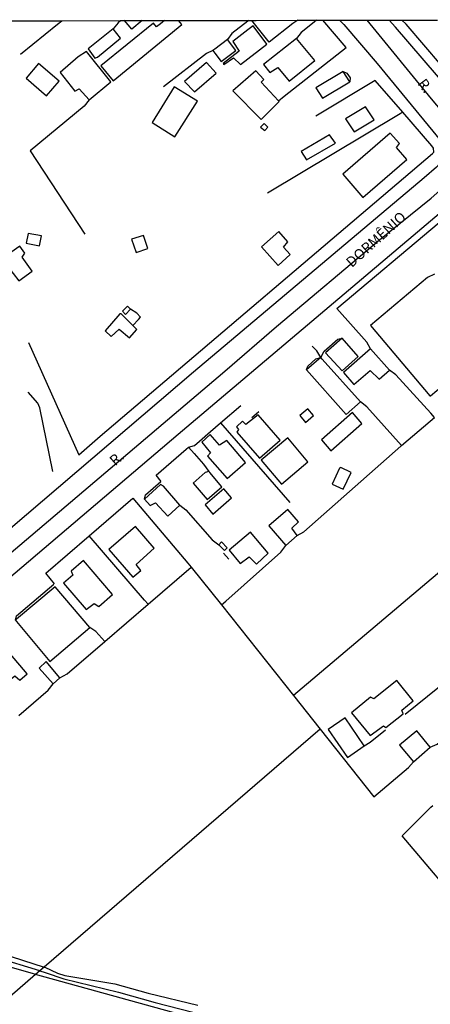
# Model space of a CAD drawing. Units: millimetres. Extents: x 175896 to 180721, y 1668726 to 1671507.
# Drawn here: x 177845 to 177943, y 1671266 to 1671502 of the extents above; entities that cross this region are included whole.
import ezdxf
from ezdxf.enums import TextEntityAlignment as Align

# ---------------------------------------------------------------- set-up
doc = ezdxf.new("R2010")
doc.units = ezdxf.units.MM
for name, color, linetype in [('V-EDIFICACAO', 7, 'Continuous'), ('V-EIXO_DE_LOGRADOURO', 3, 'Continuous'), ('V-LOTE', 1, 'Continuous'), ('V-NOME_DOS_LOGRADOUROS', 7, 'Continuous'), ('V-QUADRA', 21, 'Continuous'), ('V-TESTADA', 5, 'Continuous'), ('X-LIMITE_5000', 1, 'Continuous')]:
    doc.layers.add(name, color=color, linetype=linetype)

# ---------------------------------------------------------------- blocks, each defined once
blk = doc.blocks.new('872FIIIP_img_geo')
at = {"layer": 'V-EDIFICACAO'}
for points in [[(177879.86, 1671501.95), (177878.86, 1671501.17), (177877.93, 1671500.45), (177877.23, 1671501.29), (177864.61, 1671491.06), (177867.5, 1671487.54), (177884, 1671501.01), (177883.22, 1671501.96)], [(177874.45, 1671501.94), (177872, 1671499.91), (177871.13, 1671500.93), (177870.18, 1671502.05)], [(177911.73, 1671502.01), (177910.6, 1671501.23), (177904.87, 1671496.75), (177900.76, 1671501.99)]]:
    blk.add_lwpolyline(points, dxfattribs=at)
for points in [[(177899.79, 1671499.73), (177896.23, 1671496.93), (177897.68, 1671494.62), (177893.92, 1671491.65), (177894.03, 1671491.41), (177896.35, 1671493.03), (177898.05, 1671491.41), (177904.32, 1671496.28), (177901.04, 1671500.65), (177899.79, 1671499.73)], [(177861.57, 1671495.15), (177863.17, 1671492.94), (177863.79, 1671493.16), (177869.26, 1671497.71), (177867.57, 1671499.99), (177861.57, 1671495.15)], [(177891.43, 1671494.74), (177891.88, 1671494.15), (177893.44, 1671492.11), (177896.95, 1671494.78), (177894.94, 1671497.44), (177891.88, 1671495.09), (177891.43, 1671494.74)], [(177903.54, 1671491.44), (177905.04, 1671489.54), (177906.95, 1671490.67), (177909.69, 1671487.41), (177915.86, 1671492.39), (177911.44, 1671497.67), (177903.54, 1671491.44)], [(177859.19, 1671493.24), (177854.83, 1671489.47), (177858.36, 1671485.02), (177859.43, 1671485.58), (177861.81, 1671482.92), (177866.97, 1671487.24), (177861.12, 1671494.52), (177859.19, 1671493.24)], [(177849.69, 1671491.66), (177846.69, 1671488.17), (177851.55, 1671483.9), (177854.6, 1671487.46), (177849.69, 1671491.66)], [(177884.65, 1671487.36), (177887.02, 1671484.86), (177892.24, 1671489.38), (177889.86, 1671491.91), (177884.65, 1671487.36)], [(177907.13, 1671482.75), (177903, 1671487.2), (177903.62, 1671487.82), (177901.72, 1671489.91), (177896.23, 1671485.1), (177902.96, 1671478.25), (177907.31, 1671482.55)], [(177916.07, 1671485.86), (177917.65, 1671483.38), (177924.26, 1671487.28), (177922.64, 1671489.78), (177916.07, 1671485.86)], [(177882.17, 1671486.09), (177876.86, 1671477.52), (177882.32, 1671474.08), (177887.73, 1671482.63), (177882.17, 1671486.09)], [(177923.19, 1671478.4), (177925.26, 1671475.29), (177930.04, 1671478.12), (177927.98, 1671481.29), (177923.19, 1671478.4)], [(177902.84, 1671476.44), (177903.85, 1671475.61), (177904.58, 1671476.4), (177903.72, 1671477.29), (177902.84, 1671476.44)], [(177912.57, 1671470.55), (177913.84, 1671468.55), (177920.76, 1671472.56), (177919.39, 1671474.58), (177912.57, 1671470.55)], [(177922.52, 1671465.16), (177927.36, 1671459.56), (177937.87, 1671468.65), (177935.43, 1671471.54), (177936.12, 1671472.45), (177933.86, 1671475), (177922.52, 1671465.16)], [(177847.17, 1671450.93), (177846.73, 1671448.59), (177849.92, 1671447.98), (177850.38, 1671450.35), (177847.17, 1671450.93)], [(177903.06, 1671447.7), (177907.08, 1671443.28), (177909.92, 1671445.86), (177908.34, 1671447.67), (177909.38, 1671448.93), (177907.25, 1671451.37), (177903.06, 1671447.7)], [(177871.94, 1671449.56), (177873.08, 1671446.33), (177875.82, 1671447.3), (177874.79, 1671450.45), (177871.94, 1671449.56)], [(177840.91, 1671444.87), (177844.93, 1671439.56), (177848.11, 1671441.92), (177845.71, 1671445.28), (177846.36, 1671446.18), (177845.19, 1671447.85), (177840.91, 1671444.87)], [(177869.81, 1671432.32), (177870.47, 1671431.55), (177871.7, 1671432.75), (177871, 1671433.54), (177869.81, 1671432.32)], [(177872.25, 1671428.88), (177869.46, 1671431.71), (177869.11, 1671431.65), (177865.64, 1671427.58), (177867.06, 1671426.27), (177868.98, 1671428.01), (177871.41, 1671425.89), (177873.17, 1671427.95)], [(177918.42, 1671422.36), (177922.36, 1671418.03), (177926.23, 1671421.46), (177922.35, 1671425.84), (177918.42, 1671422.36)], [(177922.71, 1671417.61), (177925.2, 1671414.76), (177929.08, 1671418.09), (177931.24, 1671416), (177933.73, 1671418.2), (177929.21, 1671423.3), (177922.71, 1671417.61)], [(177917.26, 1671421.17), (177916.83, 1671420.8), (177913.87, 1671418.24), (177923.35, 1671407.54), (177926.74, 1671410.55), (177917.59, 1671420.8), (177917.26, 1671421.17)], [(177912.22, 1671407.27), (177913.59, 1671405.67), (177915.51, 1671407.32), (177914.2, 1671408.9), (177912.22, 1671407.27)], [(177899.34, 1671405.19), (177898.52, 1671405.97), (177897.05, 1671404.59), (177897.52, 1671403.94), (177897.18, 1671403.28), (177902.61, 1671397.05), (177907.57, 1671401.36), (177902.29, 1671407.5), (177899.34, 1671405.19)], [(177917.4, 1671401.46), (177919.64, 1671398.83), (177927.06, 1671405.37), (177924.83, 1671408.01), (177917.4, 1671401.46)], [(177892.98, 1671400.23), (177890.75, 1671402.73), (177888.76, 1671400.93), (177890.84, 1671398.34), (177890.15, 1671397.54), (177894.88, 1671392.19), (177899.27, 1671396.08), (177894.75, 1671401.33), (177892.98, 1671400.23)], [(177903, 1671396.62), (177907.89, 1671390.88), (177914.18, 1671396.23), (177909.35, 1671401.94), (177903, 1671396.62)], [(177922.07, 1671394.83), (177921.72, 1671394.72), (177919.98, 1671390.88), (177922.63, 1671389.67), (177924.51, 1671393.64), (177922.07, 1671394.83)], [(177890.47, 1671393.9), (177889.56, 1671393.64), (177886.72, 1671391.12), (177890.02, 1671387.19), (177893.58, 1671390.19), (177890.69, 1671393.64), (177890.47, 1671393.9)], [(177879.57, 1671390.41), (177878.9, 1671390.81), (177875.02, 1671387.28), (177876.38, 1671385.76), (177877.68, 1671386.42), (177880.6, 1671383.22), (177883.47, 1671385.82), (177879.57, 1671390.41)], [(177889.58, 1671385.93), (177891.44, 1671383.7), (177895.87, 1671387.54), (177894.04, 1671389.75), (177889.58, 1671385.93)], [(177904.81, 1671380.84), (177908.9, 1671376.13), (177911.64, 1671378.52), (177910.37, 1671380.3), (177911.92, 1671381.84), (177909.37, 1671384.8), (177904.81, 1671380.84)], [(177866.53, 1671375.19), (177872.28, 1671368.6), (177874.15, 1671370.18), (177873.05, 1671371.64), (177877.33, 1671375.48), (177872.88, 1671380.7), (177866.53, 1671375.19)], [(177895.3, 1671375.01), (177897.97, 1671371.88), (177900.12, 1671373.48), (177901.83, 1671371.71), (177904.67, 1671374.36), (177900.41, 1671379.33), (177895.3, 1671375.01)], [(177893.5, 1671377.01), (177892.86, 1671376.35), (177894.21, 1671374.92), (177894.85, 1671375.57), (177893.5, 1671377.01)], [(177860.41, 1671372.53), (177857.5, 1671370.02), (177857.84, 1671369.05), (177855.63, 1671367.12), (177861.03, 1671360.81), (177863.01, 1671362.29), (177864.11, 1671361.57), (177867.41, 1671364.43), (177860.41, 1671372.53)], [(177844.12, 1671358.25), (177844.39, 1671357.93), (177852.35, 1671348.37), (177861.91, 1671356.49), (177853.65, 1671366.23), (177844.39, 1671358.48), (177844.12, 1671358.25)], [(177839.78, 1671353.8), (177835.18, 1671349.82), (177841.27, 1671342.68), (177844.02, 1671344.93), (177845.16, 1671343.89), (177846.91, 1671345.41), (177839.78, 1671353.8)], [(177851.47, 1671348.33), (177849.81, 1671346.76), (177853.19, 1671342.97), (177854.76, 1671344.42), (177851.47, 1671348.33)], [(177929.98, 1671339.44), (177929.14, 1671339.78), (177924.65, 1671336.06), (177929.07, 1671330.6), (177932.29, 1671332.95), (177932.83, 1671332.51), (177936.98, 1671335.86), (177936.7, 1671336.7), (177939.42, 1671338.91), (177935.51, 1671343.79), (177929.98, 1671339.44)], [(177923.09, 1671334.85), (177919.05, 1671332.07), (177923.65, 1671325.39), (177927.66, 1671328.14), (177923.09, 1671334.85)], [(177936.13, 1671328.35), (177939.49, 1671324.34), (177943.49, 1671327.85), (177940.27, 1671331.76), (177936.13, 1671328.35)]]:
    blk.add_lwpolyline(points, close=True, dxfattribs=at)
at = {"layer": 'V-EIXO_DE_LOGRADOURO'}
for points in [[(177928.33, 1671502.05), (177943.73, 1671483.16), (177949.7, 1671476.1), (177955.25, 1671469.53)], [(177776.91, 1671318.22), (177778.22, 1671319.07), (177782.9, 1671323.15), (177805.8, 1671343.1), (177824.18, 1671358.55), (177832.95, 1671365.97), (177894.31, 1671417.91), (177906.69, 1671428.62), (177931.29, 1671449.43), (177943.67, 1671459.39), (177949.87, 1671464.83), (177955.25, 1671469.53)], [(177849.95, 1671274.23), (177851.23, 1671273.84), (177855.69, 1671272.29), (177868.85, 1671269.16), (177877.63, 1671266.67), (177886.63, 1671264.37)], [(177849.95, 1671274.23), (177828.97, 1671280.63), (177824.32, 1671281.74), (177821.32, 1671282.36), (177819.32, 1671282.44), (177817.62, 1671282.3), (177816.62, 1671282.21)]]:
    blk.add_lwpolyline(points, dxfattribs=at)
at = {"layer": 'V-LOTE'}
for points in [[(177845.36, 1671493.86), (177854.23, 1671501.09), (177855.23, 1671501.9)], [(177869.31, 1671501.93), (177869.28, 1671501.9), (177868.71, 1671501.42), (177867.57, 1671499.99)], [(177900, 1671501.99), (177899.76, 1671501.8), (177895.99, 1671498.82), (177894.94, 1671497.44)], [(177907.13, 1671482.75), (177908.48, 1671483.8), (177923.37, 1671495.46), (177917.73, 1671502.02)], [(177916.27, 1671502.03), (177915.26, 1671501.23), (177912.53, 1671499.06), (177911.44, 1671497.67)], [(177972, 1671495.7), (177954.81, 1671481.28), (177954.63, 1671481.28), (177937.7, 1671501.06), (177936.66, 1671502.06)], [(177891.43, 1671494.74), (177889.88, 1671494.02), (177879.63, 1671486.03)], [(177936.91, 1671479.98), (177930.31, 1671487.62), (177916.1, 1671479.07)], [(177861.81, 1671482.92), (177860.63, 1671481.45), (177847.69, 1671470.76), (177860.78, 1671450.76)], [(177847.29, 1671424.8), (177859.35, 1671397.85), (177864.44, 1671402.39), (177944.04, 1671470.06), (177944.31, 1671470.44), (177944.3, 1671471.33), (177943.86, 1671471.94), (177936.91, 1671479.98)], [(177936.91, 1671479.98), (177935.91, 1671479.38), (177904.54, 1671460.55)], [(177929.21, 1671423.3), (177928.26, 1671424.89), (177921.11, 1671432.96), (177945.63, 1671453.57)], [(177944.52, 1671441.15), (177942.81, 1671440.4), (177929.17, 1671428.87), (177943.4, 1671412.04), (177943.56, 1671412.02), (177957.23, 1671423.53), (177958.61, 1671424.69)], [(177872.25, 1671428.88), (177873.57, 1671430.3), (177874.12, 1671430.89), (177873.2, 1671431.83), (177871.7, 1671432.75)], [(177917.26, 1671421.17), (177916.3, 1671422.8), (177915.23, 1671423.95)], [(177936.56, 1671400.12), (177943.5, 1671405.99), (177944.5, 1671406.84), (177943.6, 1671407.84), (177935.25, 1671417.08), (177933.73, 1671418.2)], [(177853.07, 1671393.91), (177849.99, 1671409.18), (177849.53, 1671410.26), (177847.14, 1671412.9)], [(177893.28, 1671405.55), (177898.11, 1671409.73)], [(177936.56, 1671400.12), (177928.28, 1671409.38), (177926.74, 1671410.55)], [(177890.83, 1671403.44), (177893.28, 1671405.55)], [(177893.28, 1671405.55), (177909.85, 1671386.46)], [(177879.01, 1671391.52), (177877.8, 1671392.98), (177885.04, 1671399.25), (177885.6, 1671399.74)], [(177885.6, 1671399.74), (177887.04, 1671400.12), (177888.21, 1671401.16)], [(177885.6, 1671399.74), (177886.92, 1671398.24), (177889.2, 1671395.64), (177890.47, 1671393.9)], [(177911.64, 1671378.52), (177913.24, 1671379.46), (177936.42, 1671400), (177936.56, 1671400.12)], [(177861.78, 1671378.47), (177872.28, 1671387.52), (177885.42, 1671371.95), (177886.23, 1671370.98)], [(177883.47, 1671385.82), (177884.95, 1671384.67), (177891.25, 1671377.51), (177892.86, 1671376.35)], [(177961.16, 1671382.83), (177911.73, 1671341.07), (177910.7, 1671340.2)], [(177853.49, 1671366.98), (177851.39, 1671369.51), (177861.78, 1671378.47)], [(177875.9, 1671362.09), (177875.04, 1671363.09), (177861.78, 1671378.47)], [(177893.45, 1671361.9), (177894.49, 1671362.83), (177907.71, 1671374.54), (177908.9, 1671376.13)], [(177894, 1671374.31), (177895.28, 1671372.88)], [(177875.9, 1671362.09), (177886.23, 1671370.98), (177893.45, 1671361.9)], [(177865.53, 1671353.16), (177875.9, 1671362.09)], [(177893.45, 1671361.9), (177910.7, 1671340.2)], [(177865.53, 1671353.16), (177863.39, 1671355.55), (177861.91, 1671356.49)], [(177854.76, 1671344.42), (177856.48, 1671345.37), (177865.53, 1671353.16)], [(177937.48, 1671335.76), (177959.29, 1671353.32), (177960.89, 1671354.04)], [(177943.49, 1671327.85), (177945.11, 1671328.59), (177968.02, 1671347.9)], [(177844.94, 1671335.43), (177851.96, 1671341.5), (177853.19, 1671342.97)], [(177910.7, 1671340.2), (177917.08, 1671332.17)], [(177917.08, 1671332.17), (177850.99, 1671275.13)], [(177917.08, 1671332.17), (177930, 1671315.92), (177938.26, 1671322.93), (177939.49, 1671324.34)], [(177927.66, 1671328.14), (177929.11, 1671329.06), (177932.78, 1671331.98)], [(177962.43, 1671292.01), (177954.95, 1671286.92), (177953.96, 1671286.25), (177953.12, 1671287.24), (177936.76, 1671306.57), (177943.64, 1671313.48), (177944.07, 1671313.83)], [(177848.97, 1671273.39), (177832.21, 1671258.92), (177824.35, 1671269.25), (177801.96, 1671298.39)], [(177849.95, 1671274.23), (177848.97, 1671273.39)], [(177850.99, 1671275.13), (177849.95, 1671274.23)]]:
    blk.add_lwpolyline(points, dxfattribs=at)
at = {"layer": 'V-QUADRA'}
for points in [[(177921.76, 1671502.03), (177922.82, 1671501.03), (177930.76, 1671491.66), (177945.97, 1671473.21), (177946.44, 1671472.48), (177946.77, 1671471.97), (177947.1, 1671470.89), (177946.75, 1671468.98), (177946.57, 1671468.69), (177946.37, 1671468.35), (177944.97, 1671466.83), (177942.04, 1671464.26), (177886.76, 1671417.67), (177826.44, 1671366.21)], [(177985.88, 1671502.16), (177960.8, 1671480.38), (177958.09, 1671478.55), (177957.25, 1671478.26), (177957.18, 1671478.23), (177955.64, 1671478.12), (177954.7, 1671478.44), (177953.75, 1671479.01), (177953, 1671479.78), (177951.87, 1671480.95), (177935.15, 1671500.37), (177933.61, 1671502.06)], [(177951.3, 1671460.46), (177883.07, 1671402.79), (177824.18, 1671352.66)], [(177896.06, 1671260.34), (177848.97, 1671273.39), (177848.97, 1671273.39), (177848.25, 1671273.59), (177824.33, 1671280.38), (177824.33, 1671280.38), (177822.44, 1671280.69), (177817.55, 1671280.38), (177816.62, 1671282.21), (177816.62, 1671282.21), (177815.71, 1671283.99), (177818.99, 1671283.99), (177824.32, 1671283.13), (177824.32, 1671283.13), (177827.8, 1671282.51), (177829.96, 1671281.93), (177850.99, 1671275.13), (177850.99, 1671275.13), (177851.13, 1671275.09), (177854.17, 1671273.69), (177855.95, 1671273.1), (177867.95, 1671271.15), (177875.93, 1671268.9), (177887.79, 1671265.97)]]:
    blk.add_lwpolyline(points, dxfattribs=at)
at = {"layer": 'V-TESTADA'}
for points in [[(177922.64, 1671489.78), (177923.51, 1671489.32), (177924.27, 1671488.19), (177924.26, 1671487.28)], [(177917.26, 1671421.17), (177918.07, 1671422.7), (177921.34, 1671425.64), (177922.35, 1671425.84)], [(177913.87, 1671418.24), (177914.16, 1671419.15), (177916.07, 1671420.89), (177917.26, 1671421.17)], [(177900.74, 1671406.85), (177902.4, 1671408.26)], [(177888.21, 1671401.16), (177890.83, 1671403.44)], [(177875.02, 1671387.28), (177875.26, 1671388.27), (177878.98, 1671391.49)], [(177844.12, 1671358.25), (177844.39, 1671359.27), (177853.36, 1671366.86)]]:
    blk.add_lwpolyline(points, dxfattribs=at)
at = {"layer": 'X-LIMITE_5000'}
blk.add_lwpolyline([(177839.12, 1671501.87), (177855.23, 1671501.9), (177869.28, 1671501.93), (177869.31, 1671501.93), (177871.28, 1671501.93), (177874.32, 1671501.94), (177879.86, 1671501.95), (177885.16, 1671501.96), (177899.76, 1671501.99), (177900, 1671501.99), (177900.76, 1671501.99), (177901.76, 1671501.99), (177911.61, 1671502.02), (177916.27, 1671502.03), (177918, 1671502.03), (177921.96, 1671502.04), (177928.33, 1671502.05), (177933.84, 1671502.06), (177936.84, 1671502.06), (177945.23, 1671502.08)], dxfattribs=at)
at = {"layer": 'V-NOME_DOS_LOGRADOUROS'}
for s, rotation, p in [('R.', 307, (177939.69, 1671486.35)), ('DORMÊNIO', 42, (177925.22, 1671442.05)), ('R.', 42, (177868.57, 1671394.52))]:
    blk.add_text(s, height=2.5, rotation=rotation, dxfattribs=at).set_placement(p, align=Align.BOTTOM_LEFT)

msp = doc.modelspace()

# ---------------------------------------------------------------- block references
msp.add_blockref('872FIIIP_img_geo', (0, 0))

doc.saveas('drawing.dxf')
